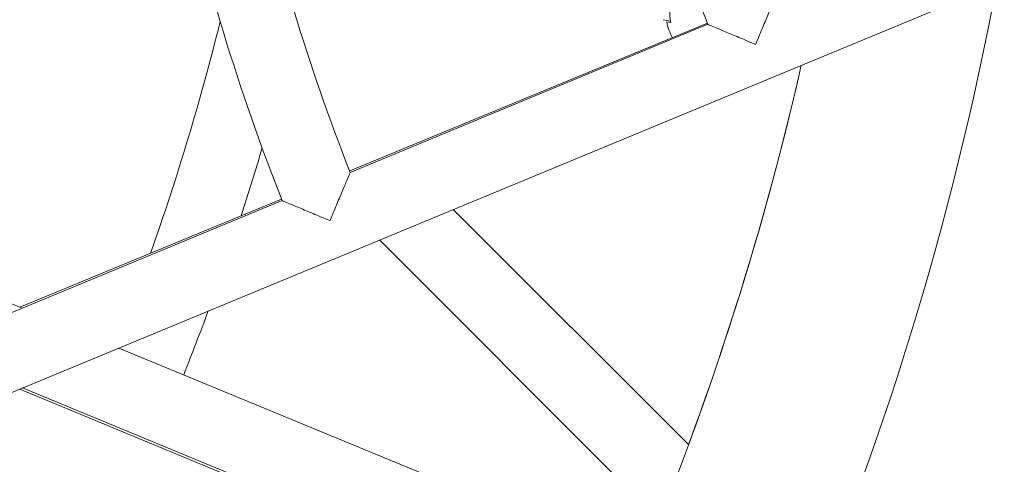
# Model space of a CAD drawing. Units: millimetres. Extents: x -2084 to 5084, y -3474 to 2474.
# Drawn here: x 1000 to 1214, y -732 to -636 of the extents above; entities that cross this region are included whole.
import ezdxf

# ---------------------------------------------------------------- set-up
doc = ezdxf.new("R2010")
doc.units = ezdxf.units.MM
doc.header["$LTSCALE"] = 1000
doc.layers.add('1 EQUIPMENT', color=7, linetype='Continuous', lineweight=18)

# ---------------------------------------------------------------- blocks, each defined once
blk = doc.blocks.new('FYRI BLOCK')
at = {"layer": '1 EQUIPMENT', "lineweight": 0}
for p, q in [((1328.12, -579.85), (914.53, -751.17)), ((1071.63, -668.41), (1149.29, -636.36)), ((1149.37, -636.57), (1071.75, -668.73)), ((1139.71, -635.58), (1141.28, -635.9)), ((1141.35, -636.22), (1140.45, -636.04)), ((1056.97, -674.85), (979.35, -707)), ((1000, -697.98), (1056.84, -674.52)), ((1094.12, -676.78), (1145.19, -727.84)), ((1078.12, -683.41), (1138.89, -744.17)), ((971.57, -686.24), (1000.57, -698.21)), ((1021.51, -706.86), (1096.45, -737.79)), ((1085.47, -751.17), (1000, -715.77)), ((1000.58, -715.53), (1090.35, -752.58))]:
    blk.add_line(p, q, dxfattribs=at)
for centre, radius, start, end in [((1500, -500), 376.29, 192.4682, 201.2818), ((1500, -500), 460.29, 192.2459, 201.5041), ((1500, -500), 476.29, 192.2124, 201.5376), ((529.64, -500), 694.36, 323.57211, 349.38523), ((500, -500), 560.29, 340.5849, 345.9546), ((1150.78, -634.17), 10.5, 190.2446, 210.3758), ((529.64, -500), 656.36, 336.81508, 347.19371), ((529.64, -500), 656.36, 339.68806, 347.19371), ((500, -500), 576.29, 341.99404, 343.52585), ((500, -500), 576.29, 338.3432, 339.8177)]:
    blk.add_arc(centre, radius, start, end, dxfattribs=at)
for points, knots in [([(1159.75, -640.94), (1159.75, -640.94), (1159.75, -640.93), (1160.22, -639.81), (1160.69, -638.68), (1161.58, -636.54), (1162.01, -635.51), (1162.8, -633.64), (1163.17, -632.78), (1163.69, -631.56), (1163.87, -631.13), (1164.1, -630.59), (1164.16, -630.45), (1164.16, -630.45)], [-15.246699, -15.246699, -15.246699, -15.246699, -15.241297, -15.241297, -11.622773, -11.622773, -8.151263, -8.151263, -4.755462, -4.755462, -2.21903, -2.21903, 0, 0, 0, 0]), ([(1141.35, -636.22), (1141.27, -635.91), (1141.22, -635.6), (1141.12, -634.82), (1141.09, -634.28), (1141.12, -633.67), (1141.12, -633.59), (1141.13, -633.51)], [1.2244407, 1.2244407, 1.2244407, 1.2244407, 1.3136911, 1.3136911, 1.4608602, 1.4608602, 1.4826225, 1.4826225, 1.4826225, 1.4826225]), ([(1149.37, -636.57), (1149.37, -636.57), (1149.51, -636.63), (1150.06, -636.87), (1150.5, -637.06), (1151.73, -637.58), (1152.6, -637.94), (1154.45, -638.72), (1155.45, -639.15), (1157.54, -640.02), (1158.64, -640.48), (1159.74, -640.94), (1159.75, -640.94), (1159.75, -640.94)], [-15.29734, -15.29734, -15.29734, -15.29734, -13.009751, -13.009751, -10.413106, -10.413106, -6.987695, -6.987695, -3.570353, -3.570353, 0, 0, 0.005454, 0.005454, 0.005454, 0.005454]), ([(1067.36, -679.21), (1067.36, -679.2), (1067.36, -679.2), (1067.83, -678.08), (1068.3, -676.95), (1069.19, -674.82), (1069.61, -673.79), (1070.4, -671.93), (1070.76, -671.06), (1071.28, -669.84), (1071.47, -669.4), (1071.7, -668.86), (1071.75, -668.73), (1071.75, -668.73)], [-15.237116, -15.237116, -15.237116, -15.237116, -15.231685, -15.231685, -11.623724, -11.623724, -8.166113, -8.166113, -4.766598, -4.766598, -2.224595, -2.224595, 0, 0, 0, 0]), ([(1056.97, -674.85), (1056.97, -674.85), (1057.11, -674.91), (1057.66, -675.14), (1058.1, -675.33), (1059.33, -675.85), (1060.19, -676.21), (1062.05, -676.99), (1063.05, -677.41), (1065.14, -678.29), (1066.25, -678.75), (1067.36, -679.2), (1067.36, -679.2), (1067.36, -679.21)], [-15.306431, -15.306431, -15.306431, -15.306431, -13.02342, -13.02342, -10.429017, -10.429017, -6.999593, -6.999593, -3.577667, -3.577667, 0, 0, 0.005482, 0.005482, 0.005482, 0.005482])]:
    blk.add_open_spline(points, degree=3, knots=knots, dxfattribs=at)

msp = doc.modelspace()

# ---------------------------------------------------------------- block references
at = {"layer": '1 EQUIPMENT'}
msp.add_blockref('FYRI BLOCK', (0, 0), dxfattribs=at)

doc.saveas('drawing.dxf')
